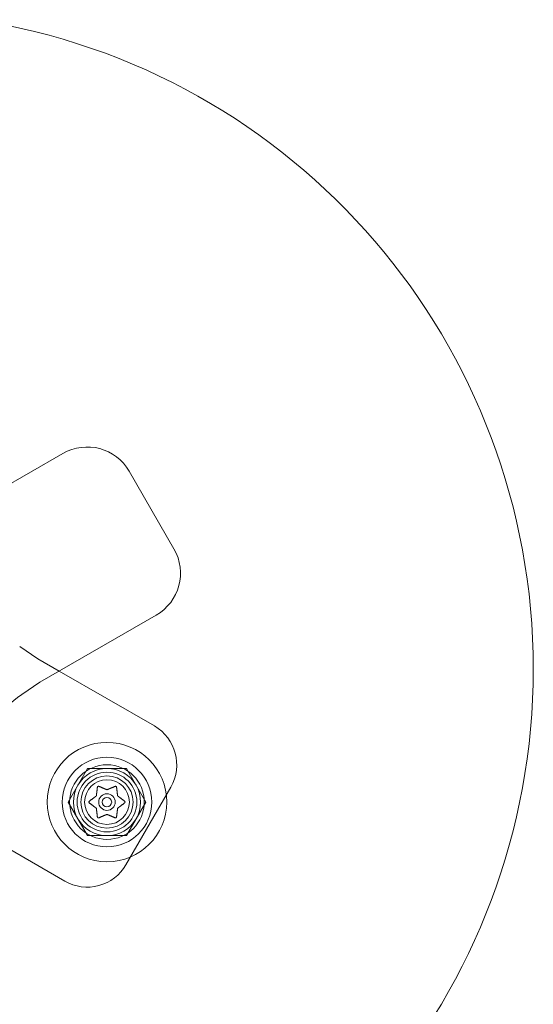
# Model space of a CAD drawing. Extents: x -281 to 449, y -450 to 0.
# Drawn here: x 135 to 139, y -237 to -229 of the extents above; entities that cross this region are included whole.
import ezdxf

# ---------------------------------------------------------------- set-up
doc = ezdxf.new("R2010")
doc.units = 0
doc.header["$MEASUREMENT"] = 0

# ---------------------------------------------------------------- blocks, each defined once
blk = doc.blocks.new('new block')
at = {"color": 0, "linetype": 'Continuous', "lineweight": 0}
for p, q in [((134.7179, -233.2882), (135.4502, -232.8654)), ((136.0051, -233.0141), (136.3801, -233.6636)), ((136.2314, -234.2186), (135.2581, -234.7805)), ((135.0886, -234.4816), (135.2415, -234.585)), ((135.2415, -234.585), (135.4192, -234.6875)), ((135.4192, -234.6875), (136.2158, -235.1475)), ((135.2581, -234.7805), (135.1061, -234.8833)), ((135.4944, -235.7845), (135.6568, -235.5032)), ((135.4944, -235.7845), (135.6568, -235.5032)), ((135.6568, -235.5032), (135.9815, -235.5032)), ((135.6568, -235.5032), (135.9815, -235.5032)), ((135.9815, -235.5032), (136.1439, -235.7845)), ((135.9815, -235.5032), (136.1439, -235.7845)), ((136.3531, -235.6597), (135.9781, -236.3093)), ((135.6568, -236.0657), (135.4944, -235.7845)), ((135.6568, -236.0657), (135.4944, -235.7845)), ((136.1439, -235.7845), (135.9815, -236.0657)), ((136.1439, -235.7845), (135.9815, -236.0657)), ((135.4658, -236.4465), (134.4915, -235.884)), ((135.9815, -236.0657), (135.6568, -236.0657)), ((135.9815, -236.0657), (135.6568, -236.0657))]:
    blk.add_line(p, q, dxfattribs=at)
for radius in [0.5, 0.375, 0.3125, 0.25, 0.2188, 0.1875, 0.1875, 0.0695, 0.0395]:
    blk.add_circle((135.8192, -235.7845), radius, dxfattribs=at)
for centre, radius, start, end in [((133.8879, -234.6695), 5.5, -81.32039, 81.32039), ((135.6533, -233.2172), 0.4062, 30, 120), ((136.0283, -233.8668), 0.4062, 300, 30), ((135.6485, -235.6859), 0.9687, 124.04958, 163.85466), ((136.0283, -235.4722), 0.375, 330, 60), ((135.8192, -235.7845), 0.2813, 90, 150), ((135.8192, -235.7845), 0.2813, 90, 150), ((135.8192, -235.7845), 0.2813, 30, 90), ((135.8192, -235.7845), 0.2813, 30, 90), ((135.8192, -235.7845), 0.2812, 150, 210), ((135.8192, -235.7845), 0.2812, 150, 210), ((135.8192, -235.7845), 0.2812, 330, 390), ((135.8192, -235.7845), 0.2812, 330, 390), ((135.8192, -235.7845), 0.2813, 210, 270), ((135.8192, -235.7845), 0.2813, 210, 270), ((135.8192, -235.7845), 0.2813, -90, -30), ((135.8192, -235.7845), 0.2813, -90, -30), ((135.6533, -236.1218), 0.375, 240, 330)]:
    blk.add_arc(centre, radius, start, end, dxfattribs=at)
for points, weights in [([(135.7387, -235.6624), (135.7337, -235.703), (135.7303, -235.7316)], [1.06120691497, 1.21890298912, 1.29071555247]), ([(135.8167, -235.6806), (135.7902, -235.6693), (135.7526, -235.6532)], [1.2877924798, 1.2144124615, 1.05685445761]), ([(135.8847, -235.6537), (135.8471, -235.6697), (135.8205, -235.6811)], [1.06120691497, 1.21890298912, 1.29071555247]), ([(135.9079, -235.7304), (135.9044, -235.7018), (135.8996, -235.6611)], [1.2877924798, 1.2144124615, 1.05685445761]), ([(135.728, -235.7347), (135.7049, -235.752), (135.6721, -235.7765)], [1.2877924798, 1.2144124615, 1.05685445761]), ([(135.9652, -235.7758), (135.9325, -235.7513), (135.9094, -235.7339)], [1.06120691497, 1.21890298912, 1.29071555247]), ([(135.6732, -235.7932), (135.7058, -235.8177), (135.7289, -235.8351)], [1.06120691497, 1.21890298912, 1.29071555247]), ([(135.9104, -235.8343), (135.9335, -235.817), (135.9662, -235.7925)], [1.2877924798, 1.2144124615, 1.05685445761]), ([(135.7305, -235.8386), (135.7339, -235.8672), (135.7387, -235.9078)], [1.2877924798, 1.2144124615, 1.05685445761]), ([(135.7537, -235.9153), (135.7913, -235.8992), (135.8179, -235.8879)], [1.06120691497, 1.21890298912, 1.29071555247]), ([(135.8217, -235.8884), (135.8482, -235.8997), (135.8858, -235.9158)], [1.2877924798, 1.2144124615, 1.05685445761]), ([(135.8997, -235.9066), (135.9046, -235.866), (135.9081, -235.8373)], [1.06120691497, 1.21890298912, 1.29071555247])]:
    blk.add_rational_spline(points, weights, degree=2, dxfattribs=at)
for points, knots in [([(135.7387, -235.6624), (135.7387, -235.6616), (135.7388, -235.6609), (135.739, -235.66), (135.739, -235.6599), (135.739, -235.6597)], [0.007300399, 0.007300399, 0.007300399, 0.007300399, 0.009949303, 0.009949303, 0.010414835, 0.010414835, 0.010414835, 0.010414835]), ([(135.739, -235.6597), (135.7391, -235.6596), (135.7391, -235.6595), (135.7394, -235.6586), (135.7397, -235.6578), (135.7406, -235.6564), (135.7411, -235.6558), (135.7421, -235.6548), (135.7427, -235.6543), (135.7434, -235.6539), (135.7435, -235.6538), (135.7436, -235.6538), (135.7436, -235.6538), (135.7436, -235.6538), (135.7436, -235.6537), (135.7437, -235.6537), (135.7437, -235.6537), (135.7437, -235.6537), (135.7438, -235.6537), (135.7439, -235.6536), (135.7439, -235.6536), (135.7444, -235.6533), (135.7448, -235.6531), (135.7459, -235.6528), (135.7465, -235.6526), (135.748, -235.6524), (135.7487, -235.6524), (135.7501, -235.6525), (135.7507, -235.6526), (135.7512, -235.6527)], [0, 0, 0, 0, 0.00041348, 0.00041348, 0.00335938, 0.00335938, 0.00572359, 0.00572359, 0.00794646, 0.00794646, 0.00816387, 0.00816387, 0.00825132, 0.00825132, 0.00831543, 0.00831543, 0.00838451, 0.00838451, 0.0084777, 0.0084777, 0.00868732, 0.00868732, 0.01011652, 0.01011652, 0.01212817, 0.01212817, 0.01466672, 0.01466672, 0.01664861, 0.01664861, 0.01664861, 0.01664861]), ([(135.7512, -235.6527), (135.7513, -235.6527), (135.7515, -235.6528), (135.7519, -235.6529), (135.7522, -235.653), (135.7526, -235.6532)], [0.026417714, 0.026417714, 0.026417714, 0.026417714, 0.026883246, 0.026883246, 0.028070805, 0.028070805, 0.028070805, 0.028070805]), ([(135.8847, -235.6537), (135.8853, -235.6533), (135.886, -235.653), (135.8869, -235.6528), (135.887, -235.6527), (135.8871, -235.6527)], [0.007300399, 0.007300399, 0.007300399, 0.007300399, 0.009949303, 0.009949303, 0.010414835, 0.010414835, 0.010414835, 0.010414835]), ([(135.8871, -235.6527), (135.8872, -235.6527), (135.8874, -235.6527), (135.8884, -235.6524), (135.8893, -235.6523), (135.891, -235.6524), (135.8918, -235.6526), (135.8932, -235.653), (135.8938, -235.6532), (135.8944, -235.6536), (135.8945, -235.6536), (135.8946, -235.6537), (135.8946, -235.6537), (135.8946, -235.6537), (135.8946, -235.6537), (135.8947, -235.6537), (135.8947, -235.6537), (135.8947, -235.6538), (135.8948, -235.6538), (135.8949, -235.6538), (135.8949, -235.6539), (135.8954, -235.6542), (135.8958, -235.6544), (135.8966, -235.6552), (135.8971, -235.6556), (135.898, -235.6568), (135.8984, -235.6574), (135.899, -235.6587), (135.8992, -235.6592), (135.8993, -235.6597)], [0, 0, 0, 0, 0.00041106, 0.00041106, 0.0035373, 0.0035373, 0.00597776, 0.00597776, 0.00795862, 0.00795862, 0.008168, 0.008168, 0.00825376, 0.00825376, 0.00831721, 0.00831721, 0.00838612, 0.00838612, 0.00848005, 0.00848005, 0.00869554, 0.00869554, 0.01012717, 0.01012717, 0.01214334, 0.01214334, 0.01467282, 0.01467282, 0.01665013, 0.01665013, 0.01665013, 0.01665013]), ([(135.8993, -235.6597), (135.8993, -235.6599), (135.8994, -235.66), (135.8995, -235.6605), (135.8995, -235.6608), (135.8996, -235.6611)], [0.026417714, 0.026417714, 0.026417714, 0.026417714, 0.026883246, 0.026883246, 0.028070805, 0.028070805, 0.028070805, 0.028070805]), ([(135.728, -235.7347), (135.7282, -235.7346), (135.7283, -235.7345), (135.729, -235.7339), (135.7294, -235.7334), (135.73, -235.7325), (135.7301, -235.7321), (135.7303, -235.7316)], [0.006463967, 0.006463967, 0.006463967, 0.006463967, 0.007125803, 0.007125803, 0.009029787, 0.009029787, 0.010339612, 0.010339612, 0.010339612, 0.010339612]), ([(135.8167, -235.6806), (135.8169, -235.6807), (135.8171, -235.6808), (135.8179, -235.6811), (135.8185, -235.6812), (135.8196, -235.6812), (135.8201, -235.6812), (135.8205, -235.6811)], [0.006463967, 0.006463967, 0.006463967, 0.006463967, 0.007125803, 0.007125803, 0.009029787, 0.009029787, 0.010339612, 0.010339612, 0.010339612, 0.010339612]), ([(135.9079, -235.7304), (135.9079, -235.7306), (135.9079, -235.7308), (135.908, -235.7317), (135.9083, -235.7323), (135.9088, -235.7332), (135.9091, -235.7336), (135.9094, -235.7339)], [0.006463967, 0.006463967, 0.006463967, 0.006463967, 0.007125803, 0.007125803, 0.009029787, 0.009029787, 0.010339612, 0.010339612, 0.010339612, 0.010339612]), ([(135.6711, -235.7915), (135.671, -235.7914), (135.6709, -235.7914), (135.6702, -235.7906), (135.6696, -235.7898), (135.6688, -235.7882), (135.6686, -235.7874), (135.6683, -235.7861), (135.6682, -235.7855), (135.6682, -235.7848), (135.6682, -235.7847), (135.6682, -235.7846), (135.6682, -235.7846), (135.6682, -235.7845), (135.6682, -235.7845), (135.6682, -235.7845), (135.6682, -235.7845), (135.6682, -235.7844), (135.6682, -235.7844), (135.6682, -235.7843), (135.6682, -235.7842), (135.6682, -235.7836), (135.6682, -235.7832), (135.6684, -235.7821), (135.6686, -235.7814), (135.6692, -235.7801), (135.6695, -235.7794), (135.6703, -235.7783), (135.6707, -235.7779), (135.6711, -235.7775)], [0, 0, 0, 0, 0.00041232, 0.00041232, 0.00367036, 0.00367036, 0.0061271, 0.0061271, 0.00796491, 0.00796491, 0.00815345, 0.00815345, 0.00825503, 0.00825503, 0.00831852, 0.00831852, 0.00838777, 0.00838777, 0.00848273, 0.00848273, 0.00870295, 0.00870295, 0.01013563, 0.01013563, 0.01215525, 0.01215525, 0.01467787, 0.01467787, 0.0166517, 0.0166517, 0.0166517, 0.0166517]), ([(135.6711, -235.7775), (135.6712, -235.7774), (135.6713, -235.7773), (135.6716, -235.7769), (135.6719, -235.7767), (135.6721, -235.7765)], [0.026417714, 0.026417714, 0.026417714, 0.026417714, 0.026883246, 0.026883246, 0.028070805, 0.028070805, 0.028070805, 0.028070805]), ([(135.6732, -235.7932), (135.6725, -235.7928), (135.6719, -235.7923), (135.6713, -235.7917), (135.6712, -235.7916), (135.6711, -235.7915)], [0.007300399, 0.007300399, 0.007300399, 0.007300399, 0.009949303, 0.009949303, 0.010414835, 0.010414835, 0.010414835, 0.010414835]), ([(135.9652, -235.7758), (135.9658, -235.7762), (135.9664, -235.7767), (135.9671, -235.7773), (135.9672, -235.7774), (135.9673, -235.7775)], [0.007300399, 0.007300399, 0.007300399, 0.007300399, 0.009949303, 0.009949303, 0.010414835, 0.010414835, 0.010414835, 0.010414835]), ([(135.9673, -235.7915), (135.9672, -235.7916), (135.9671, -235.7917), (135.9667, -235.792), (135.9665, -235.7923), (135.9662, -235.7925)], [0.026417714, 0.026417714, 0.026417714, 0.026417714, 0.026883246, 0.026883246, 0.028070805, 0.028070805, 0.028070805, 0.028070805]), ([(135.9673, -235.7775), (135.9674, -235.7775), (135.9674, -235.7776), (135.9682, -235.7784), (135.9687, -235.7792), (135.9695, -235.7808), (135.9698, -235.7815), (135.9701, -235.7829), (135.9701, -235.7835), (135.9702, -235.7842), (135.9702, -235.7843), (135.9702, -235.7844), (135.9702, -235.7844), (135.9702, -235.7844), (135.9702, -235.7845), (135.9702, -235.7845), (135.9702, -235.7845), (135.9702, -235.7846), (135.9702, -235.7846), (135.9702, -235.7847), (135.9702, -235.7848), (135.9701, -235.7854), (135.9701, -235.7858), (135.9699, -235.787), (135.9697, -235.7876), (135.9692, -235.7889), (135.9688, -235.7896), (135.968, -235.7907), (135.9677, -235.7911), (135.9673, -235.7915)], [0, 0, 0, 0, 0.00041176, 0.00041176, 0.00365422, 0.00365422, 0.00610875, 0.00610875, 0.00796436, 0.00796436, 0.00817423, 0.00817423, 0.00825796, 0.00825796, 0.00832097, 0.00832097, 0.00839048, 0.00839048, 0.00848722, 0.00848722, 0.00871815, 0.00871815, 0.01015814, 0.01015814, 0.01218673, 0.01218673, 0.01468858, 0.01468858, 0.01665151, 0.01665151, 0.01665151, 0.01665151]), ([(135.7305, -235.8386), (135.7304, -235.8384), (135.7304, -235.8381), (135.7303, -235.8373), (135.7301, -235.8367), (135.7295, -235.8357), (135.7293, -235.8354), (135.7289, -235.8351)], [0.006463967, 0.006463967, 0.006463967, 0.006463967, 0.007125803, 0.007125803, 0.009029787, 0.009029787, 0.010339612, 0.010339612, 0.010339612, 0.010339612]), ([(135.739, -235.9092), (135.739, -235.9091), (135.739, -235.909), (135.7388, -235.9085), (135.7388, -235.9082), (135.7387, -235.9078)], [0.026417714, 0.026417714, 0.026417714, 0.026417714, 0.026883246, 0.026883246, 0.028070805, 0.028070805, 0.028070805, 0.028070805]), ([(135.7512, -235.9163), (135.7511, -235.9163), (135.751, -235.9163), (135.75, -235.9166), (135.7491, -235.9166), (135.7474, -235.9165), (135.7466, -235.9164), (135.7452, -235.916), (135.7446, -235.9158), (135.7439, -235.9154), (135.7439, -235.9154), (135.7438, -235.9153), (135.7438, -235.9153), (135.7437, -235.9153), (135.7437, -235.9153), (135.7437, -235.9153), (135.7436, -235.9152), (135.7436, -235.9152), (135.7436, -235.9152), (135.7435, -235.9151), (135.7434, -235.9151), (135.7429, -235.9148), (135.7426, -235.9145), (135.7417, -235.9138), (135.7413, -235.9133), (135.7404, -235.9122), (135.7399, -235.9116), (135.7394, -235.9103), (135.7392, -235.9098), (135.739, -235.9092)], [0, 0, 0, 0, 0.00041133, 0.00041133, 0.0035034, 0.0035034, 0.00594033, 0.00594033, 0.00795678, 0.00795678, 0.00816734, 0.00816734, 0.00825334, 0.00825334, 0.00831687, 0.00831687, 0.00838579, 0.00838579, 0.00847957, 0.00847957, 0.00869405, 0.00869405, 0.01012524, 0.01012524, 0.01214061, 0.01214061, 0.01467168, 0.01467168, 0.01664979, 0.01664979, 0.01664979, 0.01664979]), ([(135.8217, -235.8884), (135.8215, -235.8883), (135.8213, -235.8882), (135.8205, -235.8879), (135.8198, -235.8877), (135.8187, -235.8877), (135.8183, -235.8878), (135.8179, -235.8879)], [0.006463967, 0.006463967, 0.006463967, 0.006463967, 0.007125803, 0.007125803, 0.009029787, 0.009029787, 0.010339612, 0.010339612, 0.010339612, 0.010339612]), ([(135.8993, -235.9092), (135.8993, -235.9094), (135.8992, -235.9095), (135.899, -235.9104), (135.8986, -235.9112), (135.8977, -235.9125), (135.8973, -235.9131), (135.8962, -235.9142), (135.8956, -235.9147), (135.8949, -235.9151), (135.8949, -235.9151), (135.8948, -235.9152), (135.8948, -235.9152), (135.8947, -235.9152), (135.8947, -235.9152), (135.8947, -235.9153), (135.8946, -235.9153), (135.8946, -235.9153), (135.8946, -235.9153), (135.8945, -235.9154), (135.8944, -235.9154), (135.8939, -235.9157), (135.8935, -235.9159), (135.8924, -235.9162), (135.8918, -235.9164), (135.8904, -235.9166), (135.8896, -235.9166), (135.8883, -235.9165), (135.8877, -235.9164), (135.8871, -235.9163)], [0, 0, 0, 0, 0.00041393, 0.00041393, 0.00331032, 0.00331032, 0.00567645, 0.00567645, 0.00794407, 0.00794407, 0.00816309, 0.00816309, 0.00825092, 0.00825092, 0.00831521, 0.00831521, 0.00838441, 0.00838441, 0.0084776, 0.0084776, 0.00868657, 0.00868657, 0.01011525, 0.01011525, 0.0121263, 0.0121263, 0.01466595, 0.01466595, 0.01664838, 0.01664838, 0.01664838, 0.01664838]), ([(135.8997, -235.9066), (135.8997, -235.9074), (135.8996, -235.9081), (135.8994, -235.909), (135.8993, -235.9091), (135.8993, -235.9092)], [0.007300399, 0.007300399, 0.007300399, 0.007300399, 0.009949303, 0.009949303, 0.010414835, 0.010414835, 0.010414835, 0.010414835]), ([(135.9104, -235.8343), (135.9102, -235.8344), (135.91, -235.8345), (135.9093, -235.8351), (135.9089, -235.8356), (135.9084, -235.8365), (135.9082, -235.8369), (135.9081, -235.8373)], [0.006463967, 0.006463967, 0.006463967, 0.006463967, 0.007125803, 0.007125803, 0.009029787, 0.009029787, 0.010339612, 0.010339612, 0.010339612, 0.010339612]), ([(135.7537, -235.9153), (135.753, -235.9156), (135.7523, -235.9159), (135.7515, -235.9162), (135.7513, -235.9162), (135.7512, -235.9163)], [0.007300399, 0.007300399, 0.007300399, 0.007300399, 0.009949303, 0.009949303, 0.010414835, 0.010414835, 0.010414835, 0.010414835]), ([(135.8871, -235.9163), (135.887, -235.9162), (135.8869, -235.9162), (135.8864, -235.9161), (135.8861, -235.916), (135.8858, -235.9158)], [0.026417714, 0.026417714, 0.026417714, 0.026417714, 0.026883246, 0.026883246, 0.028070805, 0.028070805, 0.028070805, 0.028070805])]:
    blk.add_open_spline(points, degree=3, knots=knots, dxfattribs=at)
blk = doc.blocks.new('b312481')
at = {"lineweight": 0}
blk.add_blockref('new block', (439.7194, 361.1972), dxfattribs=at)

msp = doc.modelspace()

# ---------------------------------------------------------------- block references
at = {"lineweight": 0}
msp.add_blockref('b312481', (-439.7194, -361.1972), dxfattribs=at)

doc.saveas('drawing.dxf')
